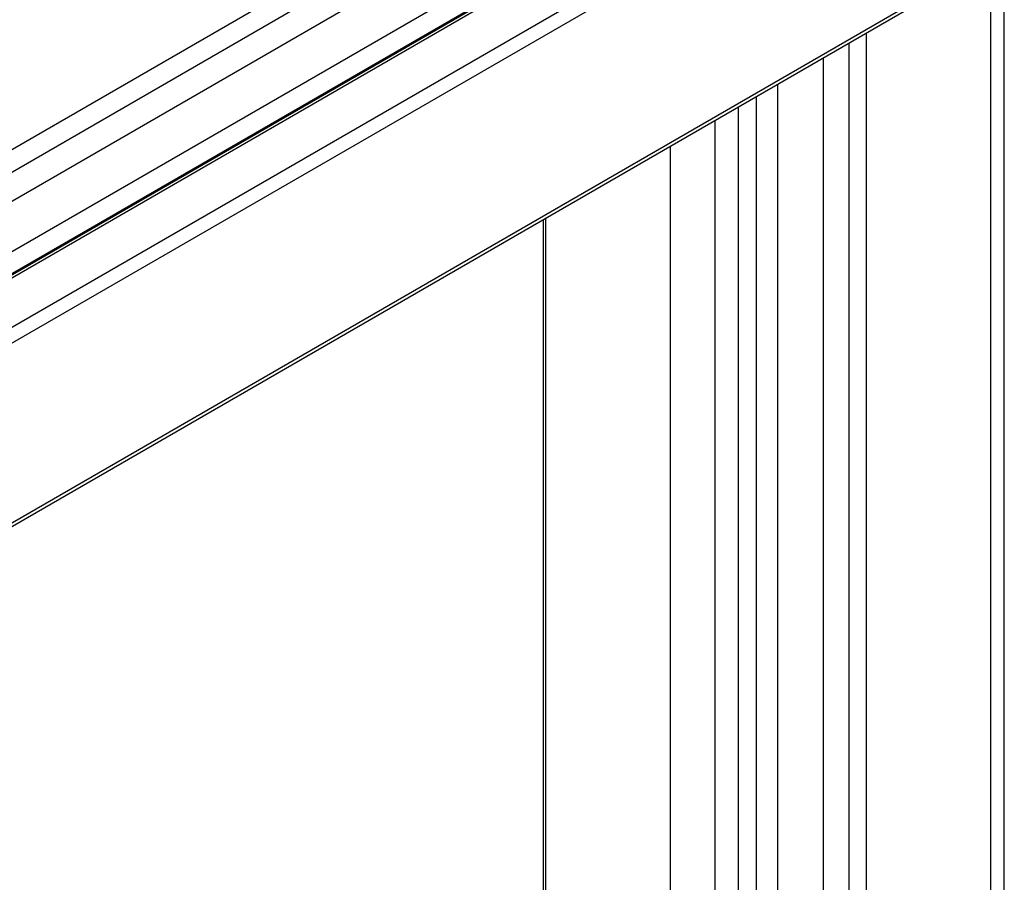
# Model space of a CAD drawing. Extents: x -1379 to 1211, y -584 to 3318.
# Drawn here: x 16 to 386, y 1832 to 2156 of the extents above; entities that cross this region are included whole.
import ezdxf

# ---------------------------------------------------------------- set-up
doc = ezdxf.new("R2010")
doc.units = 0
doc.header["$LTSCALE"] = 0.5
doc.layers.get('0').update_dxf_attribs({"linetype": 'CONTINUOUS'})

msp = doc.modelspace()

# ---------------------------------------------------------------- linework, layer by layer
at = {"linetype": 'CONTINUOUS', "extrusion": (0, 0.816497, 0.57735)}
for p, q in [((386.4016, 220.1497), (386.4016, 2669.6394)), ((-381.3105, 1832.7604), (363.3884, 2262.7125)), ((365.1884, 2262.5342), (-381.3105, 1831.5429)), ((381.3105, 2253.2262), (-381.3105, 1812.9268)), ((383.856, 2248.8171), (-379.8193, 1807.9089)), ((-381.3105, 1879.8183), (202.8897, 2217.1064)), ((-381.3105, 1871.3757), (210.2012, 2212.8851)), ((-381.3105, 1860.4773), (219.6396, 2207.4359)), ((-381.3105, 1841.4923), (236.081, 2197.9434)), ((-381.3105, 1833.2531), (243.2164, 2193.8238)), ((-380.5649, 1738.655), (383.1105, 2179.5632)), ((383.856, 2181.2112), (-379.8193, 1740.303)), ((381.3105, 1126.0285), (381.3105, 2178.524)), ((334.4894, 2151.4918), (334.4894, 1153.0606)), ((328.1193, 1153.5648), (328.1193, 2147.814)), ((318.5108, 1155.8682), (318.5108, 2142.2666)), ((301.2981, 1172.2236), (301.2981, 2132.3288)), ((293.2359, 1176.6766), (293.2359, 2127.6741)), ((286.4701, 1177.0141), (286.4701, 2123.7678)), ((277.7481, 1179.4025), (277.7481, 2118.7322)), ((260.9715, 1195.5062), (260.9715, 2109.0462)), ((213.096, 2081.4053), (213.096, 1222.8831)), ((214.1504, 1222.5384), (214.1504, 2082.0141))]:
    msp.add_line(p, q, dxfattribs=at)

doc.saveas('drawing.dxf')
